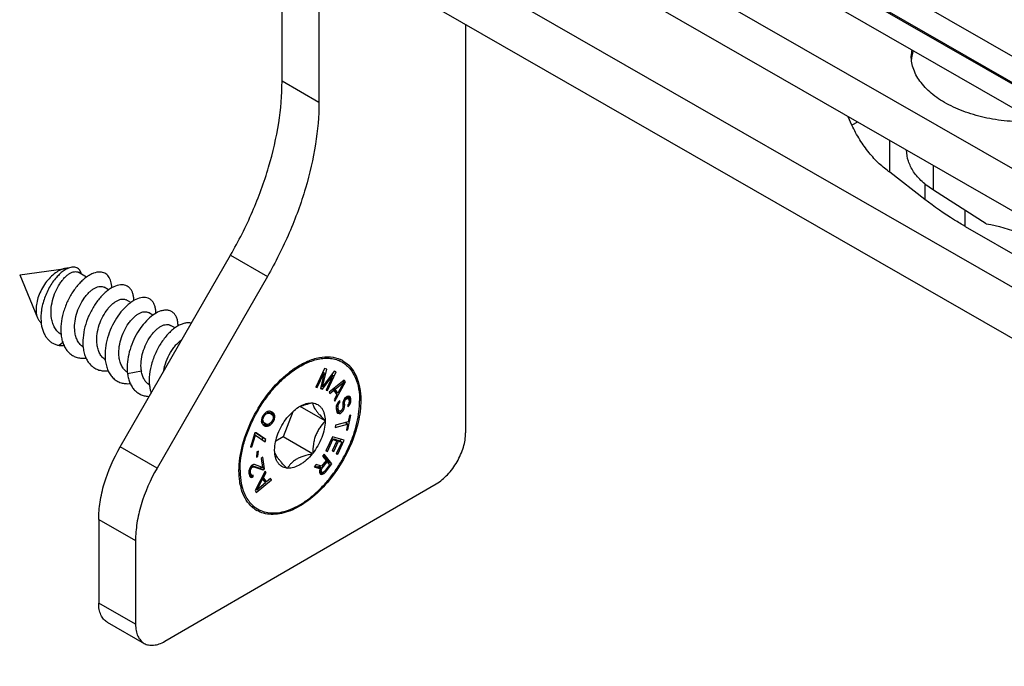
# Model space of a CAD drawing. Units: millimetres. Extents: x 1060 to 1755, y 404 to 873.
# Drawn here: x 1381 to 1428, y 621 to 652 of the extents above; entities that cross this region are included whole.
import ezdxf

# ---------------------------------------------------------------- set-up
doc = ezdxf.new("R2010")
doc.units = ezdxf.units.MM
doc.header["$LTSCALE"] = 23.1
doc.layers.add('1', color=7, linetype='CONTINUOUS')
doc.layers.add('COMPONENTI_DI_ASSIEME', color=7, linetype='CONTINUOUS')

msp = doc.modelspace()

# ---------------------------------------------------------------- linework, layer by layer
at = {"layer": '1', "linetype": 'Continuous'}
for p, q in [((1457.612, 627.923), (1386.015, 669.051)), ((1457.612, 625.882), (1386.015, 667.01)), ((1455.98, 623.145), (1390.408, 660.812)), ((1390.408, 658.363), (1455.98, 620.696)), ((1393.413, 648.83), (1393.413, 656.636)), ((1395.186, 655.618), (1395.186, 647.812)), ((1402.239, 651.567), (1402.239, 631.924)), ((1395.186, 647.812), (1393.413, 648.83)), ((1420.809, 646.712), (1420.636, 647.122)), ((1421.084, 646.864), (1420.809, 646.712)), ((1422.63, 644.45), (1422.63, 645.977)), ((1424.737, 643.585), (1424.737, 644.766)), ((1424.314, 643.143), (1422.63, 644.45)), ((1424.314, 643.9), (1424.314, 643.143)), ((1427.267, 641.98), (1424.737, 643.585)), ((1426.254, 641.849), (1426.254, 642.623)), ((1426.254, 641.849), (1438.029, 635.086)), ((1385.63, 631.244), (1390.934, 640.463)), ((1390.934, 640.463), (1392.707, 639.445)), ((1392.707, 639.445), (1387.402, 630.226)), ((1387.402, 630.226), (1385.63, 631.244)), ((1387.78, 621.901), (1400.828, 629.472)), ((1384.597, 627.758), (1384.597, 623.733)), ((1384.597, 627.758), (1386.369, 626.74)), ((1386.369, 626.74), (1386.369, 622.715)), ((1386.369, 622.715), (1384.597, 623.733)), ((1385.011, 622.818), (1386.783, 621.8))]:
    msp.add_line(p, q, dxfattribs=at)
for centre, radius, start, end in [((1425.513, 650.048), 1.852, 170.7994, 179.9693), ((1425.528, 649.719), 1.868, 170.567, 174.6627), ((1425.549, 649.716), 1.889, 170.0706, 170.5727), ((1425.616, 649.702), 1.957, 162.1069, 170.0095), ((1395.649, 634.192), 1.379, 60.1228, 65.4601), ((1396.771, 630.993), 4.879, 125.8454, 128.7554), ((1396.593, 631.235), 4.578, 125.1397, 125.8137), ((1396.52, 631.339), 4.451, 123.8807, 125.1422), ((1393.958, 629.946), 2.605, 191.6418, 195.6988), ((1392.918, 629.427), 1.429, 224.953, 235.0559), ((1392.89, 629.39), 1.382, 235.1219, 240.1144)]:
    msp.add_arc(centre, radius, start, end, dxfattribs=at)
for points, knots in [([(1429.699, 646.889), (1429.318, 646.867), (1428.558, 646.87), (1427.446, 647.008), (1426.407, 647.274), (1425.482, 647.658), (1424.71, 648.144), (1424.123, 648.717), (1423.748, 649.36), (1423.66, 649.826), (1423.66, 650.049)], [0, 0, 0, 0, 0.153468, 0.304598, 0.449175, 0.583608, 0.705411, 0.813801, 0.910439, 1, 1, 1, 1]), ([(1390.934, 640.463), (1391.324, 641.14), (1392.02, 642.523), (1392.802, 644.656), (1393.291, 646.763), (1393.413, 648.159), (1393.413, 648.83)], [0, 0, 0, 0, 0.266041, 0.52534, 0.771691, 1, 1, 1, 1]), ([(1395.186, 647.812), (1395.186, 647.141), (1395.063, 645.745), (1394.574, 643.638), (1393.792, 641.505), (1393.096, 640.122), (1392.707, 639.445)], [0, 0, 0, 0, 0.228309, 0.47466, 0.733959, 1, 1, 1, 1]), ([(1422.63, 644.45), (1422.45, 644.574), (1422.095, 644.868), (1421.612, 645.397), (1421.173, 646.018), (1420.922, 646.474), (1420.809, 646.712)], [0, 0, 0, 0, 0.224172, 0.469378, 0.730209, 1, 1, 1, 1]), ([(1424.737, 643.585), (1424.542, 643.709), (1424.188, 643.975), (1423.767, 644.449), (1423.501, 644.967), (1423.437, 645.335), (1423.435, 645.513)], [0, 0, 0, 0, 0.286614, 0.545241, 0.779657, 1, 1, 1, 1]), ([(1426.254, 641.849), (1426.081, 641.949), (1425.412, 642.347), (1424.77, 642.789), (1424.314, 643.143)], [0, 0, 0, 0, 0.257454, 1, 1, 1, 1]), ([(1427.267, 641.98), (1427.837, 641.886), (1429.019, 641.527), (1430.104, 640.946), (1430.65, 640.6)], [0, 0, 0, 0, 0.471346, 1, 1, 1, 1]), ([(1394.039, 635.035), (1394.226, 635.16), (1394.599, 635.372), (1395.179, 635.563), (1395.73, 635.602), (1396.072, 635.516), (1396.222, 635.447)], [0, 0, 0, 0, 0.292138, 0.553407, 0.786373, 1, 1, 1, 1]), ([(1396.336, 635.389), (1396.473, 635.31), (1396.729, 635.095), (1397.002, 634.649), (1397.164, 634.099), (1397.196, 633.699), (1397.196, 633.488)], [0, 0, 0, 0, 0.217511, 0.450563, 0.709919, 1, 1, 1, 1]), ([(1391.341, 630.092), (1391.341, 630.511), (1391.479, 631.396), (1391.976, 632.669), (1392.723, 633.846), (1393.368, 634.518), (1393.717, 634.798)], [0, 0, 0, 0, 0.232437, 0.489486, 0.752147, 1, 1, 1, 1]), ([(1397.196, 633.488), (1397.196, 633.134), (1397.097, 632.388), (1396.728, 631.293), (1396.159, 630.238), (1395.436, 629.309), (1394.619, 628.581), (1393.878, 628.173), (1393.299, 628.017), (1392.9, 627.987), (1392.529, 628.04), (1392.304, 628.133), (1392.201, 628.191)], [0, 0, 0, 0, 0.128771, 0.270451, 0.417685, 0.562084, 0.695765, 0.812983, 0.864901, 0.912672, 0.957224, 1, 1, 1, 1]), ([(1400.828, 629.472), (1401.028, 629.589), (1401.408, 629.909), (1401.85, 630.516), (1402.152, 631.203), (1402.239, 631.692), (1402.239, 631.924)], [0, 0, 0, 0, 0.237087, 0.49984, 0.762679, 1, 1, 1, 1]), ([(1384.597, 627.758), (1384.597, 628.037), (1384.648, 628.619), (1384.925, 629.813), (1385.309, 630.688), (1385.63, 631.244)], [0, 0, 0, 0, 0.228505, 0.47508, 1, 1, 1, 1]), ([(1387.402, 630.226), (1387.082, 629.67), (1386.697, 628.795), (1386.42, 627.601), (1386.369, 627.019), (1386.369, 626.74)], [0, 0, 0, 0, 0.52492, 0.771495, 1, 1, 1, 1]), ([(1391.406, 629.42), (1391.395, 629.473), (1391.356, 629.695), (1391.341, 629.92), (1391.341, 630.092)], [0, 0, 0, 0, 0.239506, 1, 1, 1, 1]), ([(1391.907, 628.418), (1391.8, 628.525), (1391.611, 628.784), (1391.495, 629.082), (1391.45, 629.241)], [0, 0, 0, 0, 0.477317, 1, 1, 1, 1]), ([(1385.011, 622.818), (1384.945, 622.856), (1384.822, 622.959), (1384.69, 623.174), (1384.612, 623.439), (1384.597, 623.632), (1384.597, 623.733)], [0, 0, 0, 0, 0.217526, 0.450533, 0.710005, 1, 1, 1, 1]), ([(1386.369, 622.715), (1386.369, 622.614), (1386.384, 622.421), (1386.462, 622.156), (1386.594, 621.941), (1386.717, 621.838), (1386.783, 621.8)], [0, 0, 0, 0, 0.289995, 0.549467, 0.782474, 1, 1, 1, 1]), ([(1386.783, 621.8), (1386.849, 621.762), (1387, 621.708), (1387.251, 621.702), (1387.518, 621.767), (1387.692, 621.85), (1387.78, 621.901)], [0, 0, 0, 0, 0.217666, 0.450732, 0.710152, 1, 1, 1, 1])]:
    msp.add_open_spline(points, degree=3, knots=knots, dxfattribs=at)
at = {"layer": 'COMPONENTI_DI_ASSIEME', "linetype": 'Continuous'}
for p, q in [((1386.094, 674.41), (1465.987, 628.516)), ((1386.429, 672.949), (1466.469, 626.97)), ((1386.506, 672.836), (1466.44, 626.919)), ((1397.84, 665.19), (1462.738, 627.91)), ((1380.8, 639.527), (1383.021, 639.832)), ((1380.8, 639.527), (1381.656, 637.455)), ((1384.013, 639.411), (1383.612, 639.641)), ((1385.076, 638.8), (1384.86, 638.925)), ((1386.139, 638.19), (1385.923, 638.314)), ((1387.203, 637.579), (1386.987, 637.703)), ((1388.267, 636.968), (1388.05, 637.092)), ((1382.868, 636.274), (1382.704, 636.123)), ((1386.652, 634.891), (1385.984, 634.765)), ((1395.452, 635.018), (1395.033, 634.118)), ((1395.104, 634.098), (1395.434, 634.807)), ((1395.434, 634.807), (1395.269, 634.053)), ((1395.361, 634.136), (1395.558, 634.988)), ((1395.913, 634.891), (1395.361, 634.136)), ((1395.434, 634.807), (1395.371, 634.843)), ((1395.558, 634.988), (1395.452, 635.018)), ((1395.6, 633.962), (1396.019, 634.862)), ((1396.019, 634.862), (1395.913, 634.891)), ((1395.364, 634.027), (1395.859, 634.69)), ((1395.859, 634.69), (1395.529, 633.981)), ((1396.405, 634.463), (1395.674, 633.884)), ((1395.859, 634.69), (1395.793, 634.727)), ((1395.956, 633.452), (1396.462, 634.376)), ((1395.962, 634.021), (1396.381, 634.355)), ((1396.381, 634.355), (1396.089, 633.826)), ((1396.381, 634.355), (1396.317, 634.392)), ((1396.462, 634.376), (1396.366, 634.431)), ((1396.462, 634.376), (1396.405, 634.463)), ((1395.033, 634.118), (1395.104, 634.098)), ((1395.104, 634.098), (1395.042, 634.134)), ((1395.269, 634.053), (1395.364, 634.027)), ((1395.364, 634.027), (1395.275, 634.078)), ((1395.361, 634.136), (1395.295, 634.173)), ((1395.529, 633.981), (1395.6, 633.962)), ((1395.6, 633.962), (1395.538, 633.997)), ((1395.674, 633.884), (1395.716, 633.82)), ((1395.716, 633.82), (1395.902, 633.968)), ((1395.902, 633.968), (1395.831, 634.009)), ((1395.947, 633.908), (1395.864, 634.035)), ((1395.962, 634.021), (1395.895, 634.059)), ((1395.902, 633.968), (1396.044, 633.752)), ((1396.089, 633.826), (1395.947, 633.908)), ((1396.089, 633.826), (1395.962, 634.021)), ((1395.984, 633.843), (1396.003, 633.877)), ((1394.862, 633.359), (1394.879, 633.369)), ((1394.879, 633.369), (1394.888, 633.357)), ((1396.044, 633.752), (1395.914, 633.517)), ((1395.914, 633.517), (1395.956, 633.452)), ((1396.126, 633.412), (1396.056, 633.312)), ((1396.15, 633.327), (1396.091, 633.362)), ((1396.184, 633.471), (1396.126, 633.412)), ((1396.194, 633.375), (1396.126, 633.414)), ((1396.15, 633.327), (1396.194, 633.375)), ((1396.194, 633.375), (1396.184, 633.471)), ((1396.338, 633.375), (1396.329, 633.301)), ((1396.361, 633.46), (1396.338, 633.375)), ((1396.419, 633.365), (1396.346, 633.406)), ((1396.414, 633.566), (1396.361, 633.46)), ((1396.429, 633.423), (1396.362, 633.462)), ((1396.454, 633.492), (1396.394, 633.526)), ((1396.472, 633.625), (1396.414, 633.566)), ((1396.419, 633.365), (1396.429, 633.423)), ((1396.429, 633.269), (1396.419, 633.365)), ((1396.497, 633.54), (1396.427, 633.58)), ((1396.429, 633.423), (1396.454, 633.492)), ((1396.527, 633.561), (1396.451, 633.604)), ((1396.454, 633.492), (1396.497, 633.54)), ((1396.531, 633.667), (1396.472, 633.625)), ((1396.573, 633.577), (1396.48, 633.631)), ((1396.497, 633.54), (1396.527, 633.561)), ((1396.527, 633.561), (1396.573, 633.577)), ((1396.593, 633.694), (1396.531, 633.667)), ((1396.575, 633.659), (1396.565, 633.683)), ((1396.573, 633.577), (1396.608, 633.551)), ((1396.584, 633.579), (1396.575, 633.659)), ((1396.717, 633.577), (1396.575, 633.659)), ((1396.583, 633.569), (1396.584, 633.579)), ((1396.725, 633.497), (1396.584, 633.579)), ((1396.696, 633.63), (1396.591, 633.69)), ((1396.659, 633.673), (1396.593, 633.694)), ((1396.628, 633.359), (1396.601, 633.306)), ((1396.608, 633.551), (1396.628, 633.513)), ((1396.628, 633.513), (1396.638, 633.418)), ((1396.638, 633.418), (1396.628, 633.359)), ((1396.719, 633.407), (1396.634, 633.456)), ((1396.696, 633.63), (1396.659, 633.673)), ((1396.681, 633.312), (1396.719, 633.407)), ((1396.717, 633.577), (1396.696, 633.63)), ((1396.725, 633.497), (1396.717, 633.577)), ((1396.719, 633.407), (1396.725, 633.497)), ((1392.644, 632.914), (1392.561, 632.841)), ((1392.707, 632.952), (1392.644, 632.914)), ((1392.762, 632.875), (1392.669, 632.929)), ((1392.69, 632.941), (1392.696, 632.94)), ((1392.838, 632.859), (1392.696, 632.94)), ((1392.696, 632.94), (1392.772, 632.9)), ((1392.771, 632.965), (1392.707, 632.952)), ((1392.813, 632.966), (1392.771, 632.965)), ((1392.913, 632.818), (1392.772, 632.9)), ((1392.878, 632.955), (1392.813, 632.966)), ((1392.877, 632.938), (1392.858, 632.959)), ((1392.899, 632.902), (1392.877, 632.938)), ((1393.019, 632.856), (1392.877, 632.938)), ((1392.975, 632.903), (1392.878, 632.955)), ((1392.922, 632.843), (1392.899, 632.902)), ((1393.041, 632.821), (1392.899, 632.902)), ((1393.019, 632.856), (1392.975, 632.903)), ((1393.928, 632.939), (1393.462, 631.734)), ((1395.49, 632.499), (1394.286, 633.191)), ((1396.02, 633.2), (1396.013, 633.11)), ((1396.013, 633.11), (1396.026, 632.982)), ((1396.116, 633.046), (1396.014, 633.105)), ((1396.137, 632.993), (1396.018, 633.061)), ((1396.03, 633.048), (1396.019, 633.057)), ((1396.056, 633.312), (1396.02, 633.2)), ((1396.103, 633.173), (1396.025, 633.218)), ((1396.026, 632.982), (1396.05, 632.913)), ((1396.172, 632.966), (1396.03, 633.048)), ((1396.042, 632.936), (1396.074, 632.942)), ((1396.111, 633.248), (1396.047, 633.284)), ((1396.05, 632.913), (1396.086, 632.871)), ((1396.152, 632.849), (1396.058, 632.904)), ((1396.074, 632.942), (1396.137, 632.987)), ((1396.215, 632.86), (1396.074, 632.942)), ((1396.103, 633.173), (1396.111, 633.248)), ((1396.116, 633.046), (1396.103, 633.173)), ((1396.111, 633.248), (1396.15, 633.327)), ((1396.137, 632.993), (1396.116, 633.046)), ((1396.172, 632.966), (1396.137, 632.993)), ((1396.22, 632.966), (1396.172, 632.966)), ((1396.29, 632.913), (1396.197, 632.966)), ((1396.215, 632.86), (1396.29, 632.913)), ((1396.265, 632.998), (1396.22, 632.966)), ((1396.306, 633.062), (1396.265, 632.998)), ((1396.346, 632.988), (1396.284, 633.023)), ((1396.29, 632.913), (1396.346, 632.988)), ((1396.331, 633.131), (1396.306, 633.062)), ((1396.329, 633.301), (1396.339, 633.205)), ((1396.339, 633.205), (1396.331, 633.131)), ((1396.429, 633.269), (1396.332, 633.325)), ((1396.399, 633.094), (1396.332, 633.132)), ((1396.422, 633.179), (1396.337, 633.228)), ((1396.346, 632.988), (1396.399, 633.094)), ((1396.399, 633.094), (1396.422, 633.179)), ((1396.422, 633.179), (1396.429, 633.269)), ((1396.601, 633.306), (1396.573, 633.269)), ((1396.573, 633.269), (1396.583, 633.173)), ((1396.626, 633.221), (1396.575, 633.251)), ((1396.583, 633.173), (1396.626, 633.221)), ((1396.681, 633.312), (1396.623, 633.345)), ((1396.626, 633.221), (1396.681, 633.312)), ((1392.439, 632.623), (1392.42, 632.515)), ((1392.42, 632.515), (1392.422, 632.443)), ((1392.518, 632.439), (1392.421, 632.495)), ((1392.431, 632.468), (1392.421, 632.477)), ((1392.422, 632.443), (1392.445, 632.384)), ((1392.573, 632.386), (1392.431, 632.468)), ((1392.494, 632.546), (1392.432, 632.582)), ((1392.489, 632.738), (1392.439, 632.623)), ((1392.503, 632.612), (1392.448, 632.644)), ((1392.561, 632.841), (1392.489, 632.738)), ((1392.543, 632.709), (1392.49, 632.739)), ((1392.494, 632.546), (1392.503, 632.612)), ((1392.518, 632.439), (1392.494, 632.546)), ((1392.503, 632.612), (1392.543, 632.709)), ((1392.573, 632.386), (1392.518, 632.439)), ((1392.543, 632.709), (1392.605, 632.794)), ((1392.605, 632.794), (1392.551, 632.825)), ((1392.657, 632.837), (1392.596, 632.872)), ((1392.605, 632.794), (1392.657, 632.837)), ((1392.657, 632.837), (1392.762, 632.875)), ((1392.762, 632.875), (1392.838, 632.859)), ((1392.881, 632.411), (1392.829, 632.368)), ((1392.838, 632.859), (1392.913, 632.818)), ((1392.943, 632.496), (1392.881, 632.411)), ((1392.913, 632.818), (1392.968, 632.766)), ((1392.923, 632.809), (1392.922, 632.843)), ((1393.064, 632.762), (1392.922, 632.843)), ((1392.925, 632.364), (1392.997, 632.467)), ((1392.983, 632.592), (1392.943, 632.496)), ((1392.997, 632.467), (1392.944, 632.497)), ((1392.968, 632.766), (1392.992, 632.658)), ((1393.066, 632.69), (1392.973, 632.743)), ((1392.992, 632.658), (1392.983, 632.592)), ((1393.048, 632.582), (1392.987, 632.617)), ((1392.997, 632.467), (1393.048, 632.582)), ((1393.041, 632.821), (1393.019, 632.856)), ((1393.064, 632.762), (1393.041, 632.821)), ((1393.048, 632.582), (1393.066, 632.69)), ((1393.066, 632.69), (1393.064, 632.762)), ((1393.649, 632.638), (1393.658, 632.66)), ((1393.658, 632.66), (1393.675, 632.67)), ((1395.482, 632.511), (1395.49, 632.499)), ((1395.49, 632.499), (1395.482, 632.477)), ((1396.59, 632.459), (1395.982, 632.298)), ((1396.086, 632.871), (1396.152, 632.849)), ((1396.152, 632.849), (1396.215, 632.86)), ((1396.567, 632.347), (1396.441, 632.419)), ((1396.486, 632.393), (1396.494, 632.434)), ((1396.577, 632.068), (1396.724, 632.777)), ((1396.652, 632.757), (1396.59, 632.459)), ((1396.724, 632.777), (1396.652, 632.757)), ((1392.445, 632.384), (1392.467, 632.348)), ((1392.467, 632.348), (1392.511, 632.301)), ((1392.486, 632.327), (1392.531, 632.32)), ((1392.511, 632.301), (1392.608, 632.249)), ((1392.608, 632.249), (1392.513, 632.304)), ((1392.531, 632.32), (1392.574, 632.321)), ((1392.673, 632.239), (1392.531, 632.32)), ((1392.649, 632.346), (1392.573, 632.386)), ((1392.574, 632.321), (1392.637, 632.334)), ((1392.715, 632.239), (1392.574, 632.321)), ((1392.608, 632.249), (1392.673, 632.239)), ((1392.637, 632.334), (1392.651, 632.342)), ((1392.779, 632.253), (1392.637, 632.334)), ((1392.724, 632.329), (1392.649, 632.346)), ((1392.673, 632.239), (1392.715, 632.239)), ((1392.715, 632.239), (1392.779, 632.253)), ((1392.829, 632.368), (1392.724, 632.329)), ((1392.842, 632.29), (1392.754, 632.34)), ((1392.779, 632.253), (1392.842, 632.29)), ((1392.842, 632.29), (1392.925, 632.364)), ((1392.925, 632.364), (1392.866, 632.398)), ((1395.959, 632.186), (1396.567, 632.347)), ((1395.982, 632.298), (1395.959, 632.186)), ((1396.567, 632.347), (1396.505, 632.049)), ((1396.505, 632.049), (1396.577, 632.068)), ((1396.577, 632.068), (1396.516, 632.103)), ((1392.097, 631.922), (1391.891, 631.238)), ((1391.96, 631.245), (1392.131, 631.814)), ((1392.131, 631.814), (1392.074, 631.847)), ((1392.166, 631.928), (1392.097, 631.922)), ((1392.131, 631.814), (1392.598, 631.488)), ((1392.491, 631.684), (1392.143, 631.926)), ((1392.632, 631.602), (1392.166, 631.928)), ((1392.461, 631.584), (1392.491, 631.684)), ((1392.632, 631.602), (1392.491, 631.684)), ((1392.598, 631.488), (1392.632, 631.602)), ((1393.462, 631.734), (1393.11, 631.53)), ((1394.879, 630.92), (1393.462, 631.734)), ((1395.84, 631.728), (1395.524, 631.053)), ((1395.597, 631.033), (1395.86, 631.595)), ((1395.86, 631.595), (1395.796, 631.632)), ((1395.805, 631.652), (1395.911, 631.622)), ((1396.052, 631.54), (1395.824, 631.053)), ((1396.406, 631.568), (1395.84, 631.728)), ((1395.86, 631.595), (1396.052, 631.54)), ((1395.896, 631.033), (1396.125, 631.52)), ((1396.052, 631.54), (1395.911, 631.622)), ((1395.975, 631.585), (1395.983, 631.601)), ((1396.125, 631.52), (1395.983, 631.601)), ((1395.983, 631.601), (1396.139, 631.557)), ((1396.281, 631.476), (1396.018, 630.914)), ((1396.09, 630.893), (1396.406, 631.568)), ((1396.125, 631.52), (1396.281, 631.476)), ((1396.281, 631.476), (1396.139, 631.557)), ((1396.204, 631.52), (1396.247, 631.613)), ((1391.891, 631.238), (1391.96, 631.245)), ((1391.96, 631.245), (1391.903, 631.278)), ((1392.204, 631.011), (1392.178, 630.759)), ((1392.279, 631.043), (1392.204, 631.011)), ((1392.253, 630.792), (1392.279, 631.043)), ((1393.047, 631.081), (1393.056, 631.103)), ((1393.056, 631.069), (1393.047, 631.081)), ((1395.524, 631.053), (1395.597, 631.033)), ((1395.597, 631.033), (1395.533, 631.069)), ((1395.824, 631.053), (1395.896, 631.033)), ((1395.896, 631.033), (1395.833, 631.069)), ((1392.178, 630.759), (1392.253, 630.792)), ((1392.253, 630.792), (1392.186, 630.83)), ((1392.486, 630.751), (1392.411, 630.695)), ((1392.411, 630.695), (1392.473, 630.26)), ((1392.565, 630.192), (1392.486, 630.751)), ((1394.879, 630.92), (1394.862, 630.91)), ((1394.888, 630.942), (1394.879, 630.92)), ((1395.527, 630.592), (1395.314, 630.316)), ((1395.337, 630.223), (1395.574, 630.531)), ((1395.435, 630.903), (1395.36, 630.806)), ((1395.36, 630.806), (1395.527, 630.592)), ((1395.665, 630.506), (1395.396, 630.852)), ((1395.807, 630.425), (1395.435, 630.903)), ((1395.574, 630.531), (1395.509, 630.569)), ((1395.574, 630.531), (1395.693, 630.378)), ((1396.018, 630.914), (1396.09, 630.893)), ((1396.09, 630.893), (1396.027, 630.93)), ((1391.823, 630.095), (1391.821, 629.99)), ((1391.844, 630.179), (1391.823, 630.095)), ((1391.898, 630.031), (1391.823, 630.074)), ((1391.902, 630.12), (1391.838, 630.156)), ((1391.894, 630.286), (1391.844, 630.179)), ((1391.925, 630.189), (1391.865, 630.223)), ((1391.951, 630.347), (1391.894, 630.286)), ((1391.965, 630.254), (1391.898, 630.292)), ((1391.898, 630.031), (1391.902, 630.12)), ((1391.902, 630.12), (1391.925, 630.189)), ((1391.994, 630.276), (1391.923, 630.317)), ((1391.925, 630.189), (1391.965, 630.254)), ((1391.981, 630.369), (1391.951, 630.347)), ((1392.058, 630.29), (1391.953, 630.35)), ((1391.962, 630.355), (1392.349, 630.217)), ((1391.965, 630.254), (1391.994, 630.276)), ((1392.043, 630.399), (1391.981, 630.369)), ((1391.994, 630.276), (1392.058, 630.29)), ((1392.092, 630.401), (1392.043, 630.399)), ((1392.058, 630.29), (1392.491, 630.136)), ((1392.473, 630.26), (1392.092, 630.401)), ((1392.601, 630.076), (1392.114, 629.143)), ((1392.349, 630.217), (1392.423, 630.273)), ((1392.491, 630.136), (1392.349, 630.217)), ((1392.423, 630.273), (1392.423, 630.279)), ((1392.565, 630.192), (1392.423, 630.273)), ((1392.491, 630.136), (1392.565, 630.192)), ((1392.646, 630.014), (1392.586, 630.049)), ((1392.646, 630.014), (1392.601, 630.076)), ((1393.658, 630.211), (1393.649, 630.223)), ((1393.675, 630.221), (1393.658, 630.211)), ((1395.048, 630.4), (1394.961, 630.287)), ((1394.961, 630.287), (1395.255, 630.199)), ((1394.985, 630.318), (1395.113, 630.28)), ((1395.314, 630.316), (1395.048, 630.4)), ((1395.255, 630.199), (1395.113, 630.28)), ((1395.167, 630.249), (1395.195, 630.304)), ((1395.195, 630.304), (1395.226, 630.344)), ((1395.337, 630.223), (1395.195, 630.304)), ((1395.221, 630.114), (1395.215, 630.024)), ((1395.333, 630.034), (1395.22, 630.099)), ((1395.255, 630.199), (1395.221, 630.114)), ((1395.309, 630.065), (1395.222, 630.115)), ((1395.222, 630.012), (1395.295, 630.046)), ((1395.298, 630.111), (1395.235, 630.148)), ((1395.307, 630.164), (1395.253, 630.195)), ((1395.295, 630.046), (1395.301, 630.052)), ((1395.437, 629.965), (1395.295, 630.046)), ((1395.298, 630.111), (1395.307, 630.164)), ((1395.309, 630.065), (1395.298, 630.111)), ((1395.307, 630.164), (1395.337, 630.223)), ((1395.333, 630.034), (1395.309, 630.065)), ((1395.456, 630.07), (1395.41, 630.032)), ((1395.508, 630.036), (1395.453, 630.067)), ((1395.693, 630.378), (1395.456, 630.07)), ((1395.508, 630.036), (1395.807, 630.425)), ((1395.63, 630.46), (1395.665, 630.506)), ((1395.807, 630.425), (1395.665, 630.506)), ((1391.821, 629.99), (1391.83, 629.928)), ((1391.907, 629.969), (1391.822, 630.018)), ((1391.933, 629.902), (1391.825, 629.964)), ((1391.969, 629.878), (1391.827, 629.96)), ((1391.83, 629.928), (1391.861, 629.831)), ((1391.849, 629.867), (1391.887, 629.885)), ((1391.861, 629.831), (1391.899, 629.791)), ((1391.967, 629.774), (1391.862, 629.834)), ((1391.887, 629.885), (1391.881, 629.929)), ((1392.029, 629.803), (1391.887, 629.885)), ((1391.907, 629.969), (1391.898, 630.031)), ((1391.899, 629.791), (1391.967, 629.774)), ((1391.933, 629.902), (1391.907, 629.969)), ((1391.969, 629.878), (1391.933, 629.902)), ((1391.967, 629.774), (1392.029, 629.803)), ((1392.018, 629.881), (1391.969, 629.878)), ((1392.029, 629.803), (1392.018, 629.881)), ((1392.174, 629.061), (1392.901, 629.664)), ((1392.196, 629.167), (1392.477, 629.701)), ((1392.477, 629.701), (1392.422, 629.733)), ((1392.529, 629.652), (1392.443, 629.772)), ((1392.521, 629.777), (1392.463, 629.81)), ((1392.477, 629.701), (1392.612, 629.516)), ((1392.521, 629.777), (1392.646, 630.014)), ((1392.671, 629.571), (1392.521, 629.777)), ((1392.671, 629.571), (1392.529, 629.652)), ((1392.563, 629.583), (1392.599, 629.612)), ((1392.856, 629.726), (1392.671, 629.571)), ((1392.901, 629.664), (1392.83, 629.704)), ((1392.901, 629.664), (1392.856, 629.726)), ((1395.215, 630.024), (1395.227, 629.977)), ((1395.364, 629.93), (1395.222, 630.012)), ((1395.227, 629.977), (1395.258, 629.937)), ((1395.294, 629.922), (1395.249, 629.949)), ((1395.258, 629.937), (1395.294, 629.922)), ((1395.294, 629.922), (1395.364, 629.93)), ((1395.369, 630.02), (1395.333, 630.034)), ((1395.364, 629.93), (1395.437, 629.965)), ((1395.41, 630.032), (1395.369, 630.02)), ((1395.437, 629.965), (1395.508, 630.036)), ((1392.114, 629.143), (1392.174, 629.061)), ((1392.196, 629.167), (1392.143, 629.198)), ((1392.612, 629.516), (1392.196, 629.167))]:
    msp.add_line(p, q, dxfattribs=at)
for centre, radius, start, end in [((1384.853, 636.869), 2.077, 185.8693, 186.5207), ((1383.865, 636.783), 1.275, 270.7429, 275.6114), ((1395.623, 634.147), 1.355, 55.8941, 64.0992), ((1388.165, 635.143), 1.534, 187.2853, 189.4766), ((1389.089, 634.424), 2.06, 186.4945, 186.853), ((1388.979, 634.41), 1.949, 186.8299, 191.4574), ((1394.948, 631.639), 1.687, 113.4838, 116.3474), ((1395.121, 631.726), 1.698, 120.0337, 122.8869), ((1395.015, 631.49), 1.85, 113.159, 113.5332), ((1393.901, 629.963), 2.492, 194.0604, 196.4454)]:
    msp.add_arc(centre, radius, start, end, dxfattribs=at)
for points, knots in [([(1383.021, 639.832), (1382.936, 639.82), (1382.757, 639.764), (1382.503, 639.613), (1382.258, 639.398), (1382.034, 639.131), (1381.845, 638.827), (1381.7, 638.503), (1381.609, 638.177), (1381.585, 637.959), (1381.585, 637.854)], [0, 0, 0, 0, 0.099049, 0.212221, 0.337986, 0.47269, 0.611465, 0.748947, 0.879914, 1, 1, 1, 1]), ([(1383.041, 639.792), (1382.973, 639.756), (1382.838, 639.666), (1382.648, 639.494), (1382.465, 639.283), (1382.295, 639.038), (1382.144, 638.767), (1381.976, 638.382), (1381.89, 638.075), (1381.856, 637.868)], [0, 0, 0, 0, 0.098353, 0.208814, 0.329611, 0.458403, 0.592556, 0.729338, 1, 1, 1, 1]), ([(1382.332, 637.425), (1382.309, 637.563), (1382.298, 637.854), (1382.367, 638.288), (1382.508, 638.707), (1382.675, 639.025), (1382.832, 639.245), (1382.951, 639.384), (1383.073, 639.498), (1383.195, 639.586), (1383.312, 639.646), (1383.423, 639.676), (1383.525, 639.677), (1383.586, 639.656), (1383.612, 639.641)], [0, 0, 0, 0, 0.146278, 0.301101, 0.457203, 0.605926, 0.674871, 0.738867, 0.797136, 0.849141, 0.894697, 0.934127, 0.968529, 1, 1, 1, 1]), ([(1384.668, 639.654), (1384.561, 639.658), (1384.391, 639.622), (1384.176, 639.521), (1384.003, 639.411), (1383.831, 639.27), (1383.599, 639.041), (1383.332, 638.694), (1383.071, 638.218), (1382.88, 637.7), (1382.775, 637.174), (1382.77, 636.824), (1382.787, 636.657)], [0, 0, 0, 0, 0.08323, 0.131771, 0.18511, 0.243072, 0.305254, 0.439769, 0.582982, 0.728242, 0.869043, 1, 1, 1, 1]), ([(1383.139, 639.838), (1383.13, 639.838), (1383.09, 639.839), (1383.051, 639.836), (1383.021, 639.832)], [0, 0, 0, 0, 0.244151, 1, 1, 1, 1]), ([(1383.139, 639.838), (1383.131, 639.835), (1383.098, 639.821), (1383.065, 639.805), (1383.041, 639.792)], [0, 0, 0, 0, 0.242825, 1, 1, 1, 1]), ([(1383.771, 639.551), (1383.763, 639.587), (1383.741, 639.654), (1383.691, 639.742), (1383.625, 639.811), (1383.546, 639.86), (1383.455, 639.887), (1383.355, 639.892), (1383.248, 639.876), (1383.176, 639.853), (1383.139, 639.838)], [0, 0, 0, 0, 0.135248, 0.258432, 0.373447, 0.485365, 0.599689, 0.72135, 0.854027, 1, 1, 1, 1]), ([(1385.225, 638.896), (1385.224, 639), (1385.207, 639.151), (1385.142, 639.332), (1385.077, 639.443), (1384.996, 639.533), (1384.898, 639.599), (1384.787, 639.641), (1384.708, 639.652), (1384.668, 639.654)], [0, 0, 0, 0, 0.297902, 0.428908, 0.549809, 0.66342, 0.773489, 0.884294, 1, 1, 1, 1]), ([(1385.646, 639.041), (1385.537, 639.031), (1385.368, 638.978), (1385.156, 638.86), (1384.987, 638.738), (1384.82, 638.59), (1384.598, 638.352), (1384.346, 638.002), (1384.101, 637.53), (1383.925, 637.022), (1383.834, 636.511), (1383.835, 636.172), (1383.854, 636.011)], [0, 0, 0, 0, 0.086736, 0.136999, 0.19182, 0.250924, 0.31386, 0.448685, 0.590754, 0.733805, 0.87184, 1, 1, 1, 1]), ([(1386.288, 638.285), (1386.288, 638.344), (1386.28, 638.456), (1386.246, 638.614), (1386.191, 638.751), (1386.116, 638.865), (1386.021, 638.953), (1385.908, 639.014), (1385.781, 639.044), (1385.691, 639.045), (1385.646, 639.041)], [0, 0, 0, 0, 0.155279, 0.296779, 0.425648, 0.544231, 0.656173, 0.766173, 0.879283, 1, 1, 1, 1]), ([(1383.454, 636.781), (1383.436, 636.917), (1383.436, 637.202), (1383.521, 637.627), (1383.677, 638.037), (1383.858, 638.347), (1384.024, 638.561), (1384.152, 638.695), (1384.282, 638.805), (1384.411, 638.888), (1384.537, 638.943), (1384.656, 638.969), (1384.766, 638.965), (1384.831, 638.941), (1384.86, 638.925)], [0, 0, 0, 0, 0.141986, 0.293597, 0.447528, 0.595163, 0.664015, 0.728253, 0.787137, 0.840178, 0.887244, 0.928706, 0.965647, 1, 1, 1, 1]), ([(1384.517, 636.17), (1384.499, 636.306), (1384.5, 636.592), (1384.584, 637.017), (1384.741, 637.426), (1384.921, 637.736), (1385.088, 637.95), (1385.215, 638.084), (1385.345, 638.194), (1385.474, 638.277), (1385.6, 638.332), (1385.719, 638.358), (1385.829, 638.354), (1385.895, 638.33), (1385.923, 638.314)], [0, 0, 0, 0, 0.141989, 0.293602, 0.447534, 0.595166, 0.664016, 0.728254, 0.787137, 0.840178, 0.887244, 0.928706, 0.965647, 1, 1, 1, 1]), ([(1386.62, 638.417), (1386.511, 638.395), (1386.346, 638.326), (1386.139, 638.195), (1385.916, 638.017), (1385.65, 637.733), (1385.371, 637.326), (1385.142, 636.865), (1384.98, 636.374), (1384.897, 635.882), (1384.899, 635.556), (1384.917, 635.401)], [0, 0, 0, 0, 0.090387, 0.142224, 0.198297, 0.321565, 0.456215, 0.596903, 0.737878, 0.873702, 1, 1, 1, 1]), ([(1387.352, 637.675), (1387.351, 637.738), (1387.342, 637.858), (1387.303, 638.025), (1387.24, 638.169), (1387.153, 638.285), (1387.043, 638.37), (1386.914, 638.422), (1386.77, 638.438), (1386.671, 638.427), (1386.62, 638.417)], [0, 0, 0, 0, 0.154351, 0.293967, 0.420333, 0.536457, 0.646922, 0.757403, 0.87357, 1, 1, 1, 1]), ([(1381.585, 637.854), (1381.585, 637.818), (1381.59, 637.682), (1381.618, 637.546), (1381.656, 637.455)], [0, 0, 0, 0, 0.270092, 1, 1, 1, 1]), ([(1381.856, 637.868), (1381.846, 637.807), (1381.815, 637.572), (1381.815, 637.332), (1381.839, 637.158)], [0, 0, 0, 0, 0.261888, 1, 1, 1, 1]), ([(1385.58, 635.559), (1385.563, 635.695), (1385.563, 635.981), (1385.647, 636.406), (1385.804, 636.815), (1385.984, 637.125), (1386.151, 637.339), (1386.279, 637.473), (1386.409, 637.583), (1386.538, 637.666), (1386.663, 637.721), (1386.782, 637.748), (1386.892, 637.743), (1386.958, 637.719), (1386.987, 637.703)], [0, 0, 0, 0, 0.141993, 0.293609, 0.44754, 0.595169, 0.664018, 0.728255, 0.787139, 0.840179, 0.887245, 0.928707, 0.965648, 1, 1, 1, 1]), ([(1387.592, 637.782), (1387.483, 637.748), (1387.258, 637.634), (1386.948, 637.381), (1386.652, 637.042), (1386.389, 636.635), (1386.177, 636.181), (1386.03, 635.703), (1385.957, 635.227), (1385.964, 634.913), (1385.984, 634.765)], [0, 0, 0, 0, 0.094243, 0.204939, 0.329694, 0.464337, 0.603773, 0.742665, 0.87604, 1, 1, 1, 1]), ([(1388.415, 637.064), (1388.414, 637.131), (1388.407, 637.229), (1388.381, 637.354), (1388.347, 637.464), (1388.288, 637.585), (1388.188, 637.702), (1388.063, 637.782), (1387.917, 637.823), (1387.756, 637.824), (1387.647, 637.8), (1387.592, 637.782)], [0, 0, 0, 0, 0.152901, 0.223486, 0.290331, 0.413857, 0.527385, 0.636527, 0.747898, 0.867586, 1, 1, 1, 1]), ([(1381.656, 637.455), (1381.676, 637.406), (1381.724, 637.317), (1381.794, 637.242), (1381.832, 637.211)], [0, 0, 0, 0, 0.517628, 1, 1, 1, 1]), ([(1381.839, 637.158), (1381.857, 637.025), (1381.905, 636.83), (1382.018, 636.599), (1382.121, 636.452), (1382.243, 636.329), (1382.383, 636.231), (1382.538, 636.161), (1382.648, 636.132), (1382.704, 636.123)], [0, 0, 0, 0, 0.279376, 0.408353, 0.53126, 0.64972, 0.765797, 0.881846, 1, 1, 1, 1]), ([(1382.786, 636.657), (1382.726, 636.695), (1382.614, 636.789), (1382.481, 636.969), (1382.384, 637.185), (1382.345, 637.343), (1382.332, 637.425)], [0, 0, 0, 0, 0.231594, 0.472293, 0.727585, 1, 1, 1, 1]), ([(1389.051, 637.191), (1389.003, 637.204), (1388.897, 637.218), (1388.73, 637.198), (1388.554, 637.14), (1388.373, 637.046), (1388.188, 636.916), (1388.006, 636.754), (1387.829, 636.563), (1387.601, 636.267), (1387.356, 635.847), (1387.144, 635.301), (1387.027, 634.742), (1387.022, 634.368), (1387.042, 634.191)], [0, 0, 0, 0, 0.037735, 0.07902, 0.12495, 0.17603, 0.232299, 0.293453, 0.35894, 0.428025, 0.573353, 0.721976, 0.866296, 1, 1, 1, 1]), ([(1383.851, 636.047), (1383.797, 636.083), (1383.695, 636.174), (1383.577, 636.347), (1383.494, 636.553), (1383.464, 636.703), (1383.454, 636.781)], [0, 0, 0, 0, 0.228965, 0.468647, 0.72485, 1, 1, 1, 1]), ([(1386.644, 634.949), (1386.626, 635.084), (1386.626, 635.37), (1386.711, 635.795), (1386.867, 636.205), (1387.048, 636.515), (1387.214, 636.728), (1387.342, 636.862), (1387.472, 636.972), (1387.601, 637.055), (1387.727, 637.111), (1387.846, 637.137), (1387.956, 637.133), (1388.021, 637.109), (1388.05, 637.092)], [0, 0, 0, 0, 0.141994, 0.293611, 0.447542, 0.595169, 0.664017, 0.728256, 0.787139, 0.840179, 0.887245, 0.928707, 0.965648, 1, 1, 1, 1]), ([(1382.789, 636.633), (1382.799, 636.551), (1382.827, 636.391), (1382.9, 636.167), (1383.003, 635.969), (1383.134, 635.802), (1383.291, 635.669), (1383.471, 635.573), (1383.671, 635.518), (1383.81, 635.507), (1383.881, 635.508)], [0, 0, 0, 0, 0.143971, 0.279273, 0.406551, 0.527339, 0.644028, 0.759631, 0.877338, 1, 1, 1, 1]), ([(1387.719, 634.876), (1387.743, 635.037), (1387.827, 635.353), (1387.997, 635.718), (1388.167, 635.979), (1388.303, 636.147), (1388.444, 636.288), (1388.545, 636.366), (1388.596, 636.399)], [0, 0, 0, 0, 0.271003, 0.539886, 0.667821, 0.788352, 0.899567, 1, 1, 1, 1]), ([(1382.704, 636.123), (1382.722, 636.121), (1382.796, 636.117), (1382.87, 636.119), (1382.926, 636.125)], [0, 0, 0, 0, 0.244675, 1, 1, 1, 1]), ([(1383.854, 636.011), (1383.864, 635.925), (1383.895, 635.757), (1383.977, 635.524), (1384.091, 635.32), (1384.236, 635.152), (1384.409, 635.022), (1384.608, 634.936), (1384.826, 634.894), (1384.977, 634.896), (1385.053, 634.903)], [0, 0, 0, 0, 0.143313, 0.277512, 0.403434, 0.522972, 0.638985, 0.75494, 0.874316, 1, 1, 1, 1]), ([(1384.915, 635.436), (1384.861, 635.472), (1384.759, 635.563), (1384.641, 635.736), (1384.558, 635.942), (1384.527, 636.092), (1384.517, 636.17)], [0, 0, 0, 0, 0.228963, 0.468634, 0.724835, 1, 1, 1, 1]), ([(1384.917, 635.401), (1384.928, 635.315), (1384.958, 635.147), (1385.04, 634.914), (1385.153, 634.71), (1385.298, 634.541), (1385.472, 634.412), (1385.67, 634.326), (1385.888, 634.283), (1386.038, 634.285), (1386.115, 634.292)], [0, 0, 0, 0, 0.143338, 0.277563, 0.403508, 0.523062, 0.639079, 0.755021, 0.874365, 1, 1, 1, 1]), ([(1385.978, 634.825), (1385.924, 634.862), (1385.822, 634.952), (1385.704, 635.125), (1385.621, 635.331), (1385.59, 635.481), (1385.58, 635.559)], [0, 0, 0, 0, 0.228965, 0.468639, 0.724839, 1, 1, 1, 1]), ([(1393.751, 634.761), (1393.958, 634.925), (1394.28, 635.141), (1394.733, 635.349), (1395.058, 635.454), (1395.373, 635.509), (1395.674, 635.515), (1395.957, 635.47), (1396.132, 635.406), (1396.214, 635.366)], [0, 0, 0, 0, 0.29675, 0.432751, 0.560133, 0.679283, 0.791159, 0.897343, 1, 1, 1, 1]), ([(1396.382, 635.269), (1396.443, 635.228), (1396.559, 635.135), (1396.767, 634.906), (1396.971, 634.543), (1397.113, 634.027), (1397.142, 633.653), (1397.142, 633.457)], [0, 0, 0, 0, 0.107737, 0.218102, 0.452165, 0.711609, 1, 1, 1, 1]), ([(1387.04, 634.215), (1386.989, 634.25), (1386.893, 634.334), (1386.78, 634.492), (1386.697, 634.681), (1386.664, 634.819), (1386.652, 634.891)], [0, 0, 0, 0, 0.230671, 0.471103, 0.726706, 1, 1, 1, 1]), ([(1385.984, 634.765), (1385.994, 634.686), (1386.023, 634.535), (1386.096, 634.322), (1386.195, 634.133), (1386.321, 633.973), (1386.47, 633.845), (1386.641, 633.75), (1386.83, 633.692), (1386.962, 633.677), (1387.029, 633.676)], [0, 0, 0, 0, 0.143361, 0.278487, 0.4059, 0.52712, 0.644331, 0.760292, 0.87795, 1, 1, 1, 1]), ([(1391.396, 630.123), (1391.396, 630.323), (1391.428, 630.739), (1391.558, 631.369), (1391.768, 632.011), (1392.053, 632.647), (1392.402, 633.257), (1392.806, 633.824), (1393.254, 634.331), (1393.583, 634.628), (1393.751, 634.761)], [0, 0, 0, 0, 0.112306, 0.232726, 0.359389, 0.489975, 0.621922, 0.75258, 0.879381, 1, 1, 1, 1]), ([(1387.069, 634.023), (1387.072, 634.007), (1387.086, 633.943), (1387.104, 633.88), (1387.119, 633.833)], [0, 0, 0, 0, 0.25482, 1, 1, 1, 1]), ([(1392.155, 628.311), (1392.252, 628.245), (1392.468, 628.137), (1392.83, 628.062), (1393.223, 628.072), (1393.637, 628.166), (1394.063, 628.341), (1394.492, 628.591), (1394.916, 628.913), (1395.325, 629.297), (1395.711, 629.736), (1396.065, 630.221), (1396.38, 630.741), (1396.647, 631.283), (1396.863, 631.837), (1397.021, 632.39), (1397.118, 632.93), (1397.142, 633.285), (1397.142, 633.457)], [0, 0, 0, 0, 0.042788, 0.086922, 0.134019, 0.185183, 0.240957, 0.301403, 0.366193, 0.43471, 0.506123, 0.579454, 0.653634, 0.727556, 0.800123, 0.870299, 0.937175, 1, 1, 1, 1]), ([(1394.272, 633.196), (1394.321, 633.225), (1394.421, 633.275), (1394.615, 633.345), (1394.767, 633.366), (1394.862, 633.359)], [0, 0, 0, 0, 0.277897, 0.536797, 1, 1, 1, 1]), ([(1394.287, 633.191), (1394.377, 633.23), (1394.567, 633.294), (1394.762, 633.339), (1394.862, 633.359)], [0, 0, 0, 0, 0.488067, 1, 1, 1, 1]), ([(1394.888, 633.357), (1394.889, 633.309), (1394.91, 633.228), (1394.965, 633.119), (1395.032, 633.016), (1395.12, 632.901), (1395.269, 632.728), (1395.394, 632.599), (1395.482, 632.511)], [0, 0, 0, 0, 0.137163, 0.231687, 0.348427, 0.4875, 0.645603, 1, 1, 1, 1]), ([(1394.888, 633.357), (1394.931, 633.352), (1395.016, 633.335), (1395.134, 633.282), (1395.238, 633.204), (1395.324, 633.102), (1395.393, 632.98), (1395.462, 632.784), (1395.48, 632.622), (1395.482, 632.511)], [0, 0, 0, 0, 0.114998, 0.226686, 0.338553, 0.454168, 0.576503, 0.707667, 1, 1, 1, 1]), ([(1393.675, 632.67), (1393.753, 632.766), (1393.916, 632.941), (1394.103, 633.09), (1394.2, 633.152)], [0, 0, 0, 0, 0.518951, 1, 1, 1, 1]), ([(1393.056, 631.103), (1393.057, 631.231), (1393.09, 631.497), (1393.21, 631.892), (1393.396, 632.281), (1393.559, 632.524), (1393.649, 632.638)], [0, 0, 0, 0, 0.228607, 0.478094, 0.73893, 1, 1, 1, 1]), ([(1395.482, 632.477), (1395.388, 632.381), (1395.256, 632.226), (1395.113, 631.992), (1395.024, 631.799), (1394.959, 631.593), (1394.902, 631.307), (1394.889, 631.088), (1394.888, 630.942)], [0, 0, 0, 0, 0.236653, 0.359136, 0.48449, 0.612164, 0.741207, 1, 1, 1, 1]), ([(1395.482, 632.477), (1395.48, 632.349), (1395.447, 632.083), (1395.327, 631.688), (1395.141, 631.299), (1394.978, 631.056), (1394.888, 630.942)], [0, 0, 0, 0, 0.228607, 0.478094, 0.73893, 1, 1, 1, 1]), ([(1393.649, 630.223), (1393.562, 630.311), (1393.437, 630.44), (1393.288, 630.613), (1393.199, 630.728), (1393.133, 630.831), (1393.078, 630.94), (1393.056, 631.021), (1393.056, 631.069)], [0, 0, 0, 0, 0.354397, 0.5125, 0.651573, 0.768314, 0.862837, 1, 1, 1, 1]), ([(1393.649, 630.223), (1393.606, 630.228), (1393.521, 630.245), (1393.403, 630.298), (1393.3, 630.376), (1393.213, 630.478), (1393.144, 630.6), (1393.075, 630.796), (1393.057, 630.958), (1393.056, 631.069)], [0, 0, 0, 0, 0.114998, 0.226686, 0.338553, 0.454168, 0.576503, 0.707667, 1, 1, 1, 1]), ([(1394.862, 630.91), (1394.727, 630.883), (1394.529, 630.835), (1394.28, 630.742), (1394.115, 630.66), (1393.971, 630.565), (1393.85, 630.457), (1393.753, 630.343), (1393.699, 630.262), (1393.675, 630.221)], [0, 0, 0, 0, 0.291591, 0.429937, 0.560523, 0.681985, 0.79457, 0.899907, 1, 1, 1, 1]), ([(1394.862, 630.91), (1394.775, 630.802), (1394.634, 630.653), (1394.428, 630.486), (1394.152, 630.304), (1393.88, 630.207), (1393.675, 630.221)], [0, 0, 0, 0, 0.294267, 0.432609, 0.563546, 1, 1, 1, 1]), ([(1391.396, 630.123), (1391.396, 630.055), (1391.402, 629.798), (1391.437, 629.541), (1391.484, 629.358)], [0, 0, 0, 0, 0.262917, 1, 1, 1, 1]), ([(1391.511, 629.257), (1391.541, 629.156), (1391.612, 628.964), (1391.757, 628.702), (1391.937, 628.481), (1392.08, 628.362), (1392.155, 628.311)], [0, 0, 0, 0, 0.27079, 0.525159, 0.766609, 1, 1, 1, 1])]:
    msp.add_open_spline(points, degree=3, knots=knots, dxfattribs=at)

doc.saveas('drawing.dxf')
